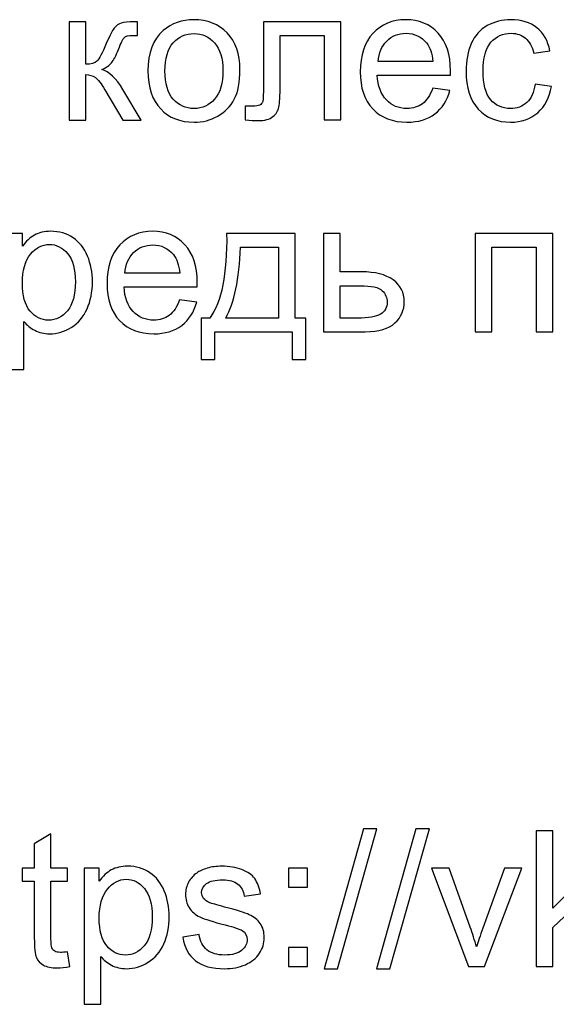
# Model space of a CAD drawing. Units: millimetres. Extents: x -650 to 228, y -581 to -3.
# Drawn here: x -285 to -247, y -164 to -96 of the extents above; entities that cross this region are included whole.
import ezdxf

# ---------------------------------------------------------------- set-up
doc = ezdxf.new("R2010")
doc.units = ezdxf.units.MM
doc.header["$MEASUREMENT"] = 0
doc.layers.add('layer 1', color=7, linetype='Continuous')

msp = doc.modelspace()

# ---------------------------------------------------------------- linework, layer by layer
at = {"layer": 'layer 1', "color": 250}
for points, knots in [([(-281.093, -96.2353), (-281.093, -96.2353), (-279.9443, -96.2353), (-279.9443, -96.2353), (-279.9443, -96.2353), (-279.9443, -96.2353), (-279.9443, -99.1591), (-279.9443, -99.1591), (-279.9443, -99.1591), (-279.5788, -99.1591), (-279.3221, -99.0895), (-279.1742, -98.9481), (-279.1742, -98.9481), (-279.0285, -98.8089), (-278.8131, -98.4021), (-278.5259, -97.7255), (-278.5259, -97.7255), (-278.2997, -97.1903), (-278.1169, -96.8379), (-277.9777, -96.6682), (-277.9777, -96.6682), (-277.8363, -96.4985), (-277.6753, -96.3832), (-277.4926, -96.3245), (-277.4926, -96.3245), (-277.3077, -96.2658), (-277.014, -96.2353), (-276.6115, -96.2353), (-276.6115, -96.2353), (-276.6115, -96.2353), (-276.3809, -96.2353), (-276.3809, -96.2353), (-276.3809, -96.2353), (-276.3809, -96.2353), (-276.3809, -97.1816), (-276.3809, -97.1816), (-276.3809, -97.1816), (-276.3809, -97.1816), (-276.7007, -97.1751), (-276.7007, -97.1751), (-276.7007, -97.1751), (-277.0031, -97.1751), (-277.1967, -97.2208), (-277.2816, -97.31), (-277.2816, -97.31), (-277.3707, -97.4035), (-277.5078, -97.682), (-277.6905, -98.1454), (-277.6905, -98.1454), (-277.8646, -98.5892), (-278.0234, -98.8959), (-278.1691, -99.0656), (-278.1691, -99.0656), (-278.3127, -99.2353), (-278.5368, -99.3897), (-278.8392, -99.5311), (-278.8392, -99.5311), (-278.3454, -99.6638), (-277.858, -100.1229), (-277.3794, -100.9104), (-277.3794, -100.9104), (-277.3794, -100.9104), (-276.1199, -103.0097), (-276.1199, -103.0097), (-276.1199, -103.0097), (-276.1199, -103.0097), (-277.3816, -103.0097), (-277.3816, -103.0097), (-277.3816, -103.0097), (-277.3816, -103.0097), (-278.6238, -100.9169), (-278.6238, -100.9169), (-278.6238, -100.9169), (-278.874, -100.4927), (-279.0915, -100.2142), (-279.2765, -100.0793), (-279.2765, -100.0793), (-279.4635, -99.9445), (-279.6854, -99.877), (-279.9443, -99.877), (-279.9443, -99.877), (-279.9443, -99.877), (-279.9443, -103.0097), (-279.9443, -103.0097), (-279.9443, -103.0097), (-279.9443, -103.0097), (-281.093, -103.0097), (-281.093, -103.0097), (-281.093, -103.0097), (-281.093, -103.0097), (-281.093, -96.2353), (-281.093, -96.2353)], [0, 0, 0, 0, 0.0416667, 0.0416667, 0.0416667, 0.0416667, 0.0833333, 0.0833333, 0.0833333, 0.0833333, 0.125, 0.125, 0.125, 0.125, 0.1666667, 0.1666667, 0.1666667, 0.1666667, 0.2083333, 0.2083333, 0.2083333, 0.2083333, 0.25, 0.25, 0.25, 0.25, 0.2916667, 0.2916667, 0.2916667, 0.2916667, 0.3333333, 0.3333333, 0.3333333, 0.3333333, 0.375, 0.375, 0.375, 0.375, 0.4166667, 0.4166667, 0.4166667, 0.4166667, 0.4583333, 0.4583333, 0.4583333, 0.4583333, 0.5, 0.5, 0.5, 0.5, 0.5416667, 0.5416667, 0.5416667, 0.5416667, 0.5833333, 0.5833333, 0.5833333, 0.5833333, 0.625, 0.625, 0.625, 0.625, 0.6666667, 0.6666667, 0.6666667, 0.6666667, 0.7083333, 0.7083333, 0.7083333, 0.7083333, 0.75, 0.75, 0.75, 0.75, 0.7916667, 0.7916667, 0.7916667, 0.7916667, 0.8333333, 0.8333333, 0.8333333, 0.8333333, 0.875, 0.875, 0.875, 0.875, 0.9166667, 0.9166667, 0.9166667, 0.9166667, 1, 1, 1, 1]), ([(-275.6543, -99.6225), (-275.6543, -98.3716), (-275.3062, -97.4449), (-274.6079, -96.8423), (-274.6079, -96.8423), (-274.027, -96.3419), (-273.3156, -96.0917), (-272.4781, -96.0917), (-272.4781, -96.0917), (-271.5492, -96.0917), (-270.7877, -96.3963), (-270.196, -97.0054), (-270.196, -97.0054), (-269.6065, -97.6124), (-269.3106, -98.4543), (-269.3106, -99.5268), (-269.3106, -99.5268), (-269.3106, -100.397), (-269.4411, -101.0801), (-269.7022, -101.5782), (-269.7022, -101.5782), (-269.9632, -102.0764), (-270.3439, -102.4637), (-270.8443, -102.7399), (-270.8443, -102.7399), (-271.3425, -103.0162), (-271.8885, -103.1533), (-272.4781, -103.1533), (-272.4781, -103.1533), (-273.4266, -103.1533), (-274.1923, -102.8509), (-274.7775, -102.2439), (-274.7775, -102.2439), (-275.3627, -101.637), (-275.6543, -100.7624), (-275.6543, -99.6225)], [0, 0, 0, 0, 0.1, 0.1, 0.1, 0.1, 0.2, 0.2, 0.2, 0.2, 0.3, 0.3, 0.3, 0.3, 0.4, 0.4, 0.4, 0.4, 0.5, 0.5, 0.5, 0.5, 0.6, 0.6, 0.6, 0.6, 0.7, 0.7, 0.7, 0.7, 0.8, 0.8, 0.8, 0.8, 1, 1, 1, 1]), ([(-267.6899, -96.2353), (-267.6899, -96.2353), (-262.3513, -96.2353), (-262.3513, -96.2353), (-262.3513, -96.2353), (-262.3513, -96.2353), (-262.3513, -103.0032), (-262.3513, -103.0032), (-262.3513, -103.0032), (-262.3513, -103.0032), (-263.5, -103.0032), (-263.5, -103.0032), (-263.5, -103.0032), (-263.5, -103.0032), (-263.5, -97.1882), (-263.5, -97.1882), (-263.5, -97.1882), (-263.5, -97.1882), (-266.5413, -97.1882), (-266.5413, -97.1882), (-266.5413, -97.1882), (-266.5413, -97.1882), (-266.5413, -100.5579), (-266.5413, -100.5579), (-266.5413, -100.5579), (-266.5413, -101.3433), (-266.5674, -101.8611), (-266.6174, -102.1134), (-266.6174, -102.1134), (-266.6697, -102.3636), (-266.8089, -102.5811), (-267.0373, -102.7682), (-267.0373, -102.7682), (-267.2679, -102.9553), (-267.5986, -103.0489), (-268.0315, -103.0489), (-268.0315, -103.0489), (-268.2991, -103.0489), (-268.608, -103.0315), (-268.9561, -102.9988), (-268.9561, -102.9988), (-268.9561, -102.9988), (-268.9561, -102.0438), (-268.9561, -102.0438), (-268.9561, -102.0438), (-268.9561, -102.0438), (-268.4535, -102.0438), (-268.4535, -102.0438), (-268.4535, -102.0438), (-268.2164, -102.0438), (-268.0467, -102.0199), (-267.9445, -101.9698), (-267.9445, -101.9698), (-267.8422, -101.922), (-267.7748, -101.8436), (-267.74, -101.7371), (-267.74, -101.7371), (-267.7073, -101.6305), (-267.6899, -101.2846), (-267.6899, -100.6994), (-267.6899, -100.6994), (-267.6899, -100.6994), (-267.6899, -96.2353), (-267.6899, -96.2353)], [0, 0, 0, 0, 0.0588235, 0.0588235, 0.0588235, 0.0588235, 0.1176471, 0.1176471, 0.1176471, 0.1176471, 0.1764706, 0.1764706, 0.1764706, 0.1764706, 0.2352941, 0.2352941, 0.2352941, 0.2352941, 0.2941176, 0.2941176, 0.2941176, 0.2941176, 0.3529412, 0.3529412, 0.3529412, 0.3529412, 0.4117647, 0.4117647, 0.4117647, 0.4117647, 0.4705882, 0.4705882, 0.4705882, 0.4705882, 0.5294118, 0.5294118, 0.5294118, 0.5294118, 0.5882353, 0.5882353, 0.5882353, 0.5882353, 0.6470588, 0.6470588, 0.6470588, 0.6470588, 0.7058824, 0.7058824, 0.7058824, 0.7058824, 0.7647059, 0.7647059, 0.7647059, 0.7647059, 0.8235294, 0.8235294, 0.8235294, 0.8235294, 0.8823529, 0.8823529, 0.8823529, 0.8823529, 1, 1, 1, 1]), ([(-256.0142, -100.8168), (-256.0142, -100.8168), (-254.8264, -100.9735), (-254.8264, -100.9735), (-254.8264, -100.9735), (-255.0113, -101.6631), (-255.3572, -102.2004), (-255.8619, -102.5811), (-255.8619, -102.5811), (-256.3666, -102.9618), (-257.0106, -103.1533), (-257.7959, -103.1533), (-257.7959, -103.1533), (-258.7836, -103.1533), (-259.5668, -102.8487), (-260.1454, -102.2396), (-260.1454, -102.2396), (-260.7241, -101.6326), (-261.0134, -100.7777), (-261.0134, -99.6791), (-261.0134, -99.6791), (-261.0134, -98.5435), (-260.7219, -97.6602), (-260.1367, -97.0337), (-260.1367, -97.0337), (-259.5515, -96.405), (-258.7923, -96.0917), (-257.859, -96.0917), (-257.859, -96.0917), (-256.9562, -96.0917), (-256.2187, -96.3985), (-255.6466, -97.0141), (-255.6466, -97.0141), (-255.0744, -97.6298), (-254.7873, -98.4956), (-254.7873, -99.6116), (-254.7873, -99.6116), (-254.7873, -99.6791), (-254.7894, -99.7813), (-254.7938, -99.9162), (-254.7938, -99.9162), (-254.7938, -99.9162), (-259.8387, -99.9162), (-259.8387, -99.9162), (-259.8387, -99.9162), (-259.7952, -100.658), (-259.5863, -101.228), (-259.2078, -101.6218), (-259.2078, -101.6218), (-258.8315, -102.0155), (-258.3594, -102.2135), (-257.7959, -102.2135), (-257.7959, -102.2135), (-257.3761, -102.2135), (-257.0171, -102.1025), (-256.7213, -101.8806), (-256.7213, -101.8806), (-256.4232, -101.6587), (-256.1883, -101.3041), (-256.0142, -100.8168)], [0, 0, 0, 0, 0.0625, 0.0625, 0.0625, 0.0625, 0.125, 0.125, 0.125, 0.125, 0.1875, 0.1875, 0.1875, 0.1875, 0.25, 0.25, 0.25, 0.25, 0.3125, 0.3125, 0.3125, 0.3125, 0.375, 0.375, 0.375, 0.375, 0.4375, 0.4375, 0.4375, 0.4375, 0.5, 0.5, 0.5, 0.5, 0.5625, 0.5625, 0.5625, 0.5625, 0.625, 0.625, 0.625, 0.625, 0.6875, 0.6875, 0.6875, 0.6875, 0.75, 0.75, 0.75, 0.75, 0.8125, 0.8125, 0.8125, 0.8125, 0.875, 0.875, 0.875, 0.875, 1, 1, 1, 1]), ([(-248.9505, -100.5297), (-248.9505, -100.5297), (-247.828, -100.6863), (-247.828, -100.6863), (-247.828, -100.6863), (-247.952, -101.4586), (-248.2652, -102.0612), (-248.7721, -102.4985), (-248.7721, -102.4985), (-249.279, -102.9357), (-249.9034, -103.1533), (-250.6409, -103.1533), (-250.6409, -103.1533), (-251.5654, -103.1533), (-252.3094, -102.8509), (-252.8707, -102.2461), (-252.8707, -102.2461), (-253.4342, -101.6413), (-253.7148, -100.7755), (-253.7148, -99.6486), (-253.7148, -99.6486), (-253.7148, -98.9176), (-253.593, -98.2802), (-253.3515, -97.732), (-253.3515, -97.732), (-253.11, -97.186), (-252.7424, -96.7748), (-252.2463, -96.5029), (-252.2463, -96.5029), (-251.7525, -96.2288), (-251.2152, -96.0917), (-250.6322, -96.0917), (-250.6322, -96.0917), (-249.899, -96.0917), (-249.2964, -96.2766), (-248.8309, -96.6486), (-248.8309, -96.6486), (-248.3631, -97.0206), (-248.0629, -97.5493), (-247.9324, -98.2324), (-247.9324, -98.2324), (-247.9324, -98.2324), (-249.0419, -98.4021), (-249.0419, -98.4021), (-249.0419, -98.4021), (-249.1485, -97.9474), (-249.3356, -97.6058), (-249.6075, -97.3752), (-249.6075, -97.3752), (-249.8773, -97.1468), (-250.2036, -97.0315), (-250.5865, -97.0315), (-250.5865, -97.0315), (-251.1651, -97.0315), (-251.635, -97.2382), (-251.9983, -97.6515), (-251.9983, -97.6515), (-252.3595, -98.067), (-252.54, -98.7197), (-252.54, -99.616), (-252.54, -99.616), (-252.54, -100.5253), (-252.366, -101.1845), (-252.0179, -101.5956), (-252.0179, -101.5956), (-251.6677, -102.0068), (-251.213, -102.2135), (-250.6539, -102.2135), (-250.6539, -102.2135), (-250.2014, -102.2135), (-249.8251, -102.0764), (-249.5248, -101.8001), (-249.5248, -101.8001), (-249.2224, -101.526), (-249.031, -101.1018), (-248.9505, -100.5297)], [0, 0, 0, 0, 0.05, 0.05, 0.05, 0.05, 0.1, 0.1, 0.1, 0.1, 0.15, 0.15, 0.15, 0.15, 0.2, 0.2, 0.2, 0.2, 0.25, 0.25, 0.25, 0.25, 0.3, 0.3, 0.3, 0.3, 0.35, 0.35, 0.35, 0.35, 0.4, 0.4, 0.4, 0.4, 0.45, 0.45, 0.45, 0.45, 0.5, 0.5, 0.5, 0.5, 0.55, 0.55, 0.55, 0.55, 0.6, 0.6, 0.6, 0.6, 0.65, 0.65, 0.65, 0.65, 0.7, 0.7, 0.7, 0.7, 0.75, 0.75, 0.75, 0.75, 0.8, 0.8, 0.8, 0.8, 0.85, 0.85, 0.85, 0.85, 0.9, 0.9, 0.9, 0.9, 1, 1, 1, 1]), ([(-274.4795, -99.6247), (-274.4795, -100.4905), (-274.2902, -101.1388), (-273.9117, -101.5674), (-273.9117, -101.5674), (-273.531, -101.9981), (-273.0546, -102.2135), (-272.4781, -102.2135), (-272.4781, -102.2135), (-271.9081, -102.2135), (-271.4339, -101.9981), (-271.0531, -101.5652), (-271.0531, -101.5652), (-270.6746, -101.1323), (-270.4853, -100.4731), (-270.4853, -99.5877), (-270.4853, -99.5877), (-270.4853, -98.7523), (-270.6768, -98.1193), (-271.0575, -97.6907), (-271.0575, -97.6907), (-271.4382, -97.2599), (-271.9125, -97.0446), (-272.4781, -97.0446), (-272.4781, -97.0446), (-273.0546, -97.0446), (-273.531, -97.2578), (-273.9117, -97.6863), (-273.9117, -97.6863), (-274.2902, -98.1149), (-274.4795, -98.761), (-274.4795, -99.6247)], [0, 0, 0, 0, 0.1111111, 0.1111111, 0.1111111, 0.1111111, 0.2222222, 0.2222222, 0.2222222, 0.2222222, 0.3333333, 0.3333333, 0.3333333, 0.3333333, 0.4444444, 0.4444444, 0.4444444, 0.4444444, 0.5555556, 0.5555556, 0.5555556, 0.5555556, 0.6666667, 0.6666667, 0.6666667, 0.6666667, 0.7777778, 0.7777778, 0.7777778, 0.7777778, 1, 1, 1, 1]), ([(-259.7734, -98.9764), (-259.7734, -98.9764), (-256.0012, -98.9764), (-256.0012, -98.9764), (-256.0012, -98.9764), (-256.0512, -98.4064), (-256.197, -97.98), (-256.4341, -97.695), (-256.4341, -97.695), (-256.7974, -97.2534), (-257.2716, -97.0315), (-257.8525, -97.0315), (-257.8525, -97.0315), (-258.379, -97.0315), (-258.8206, -97.2077), (-259.1795, -97.5602), (-259.1795, -97.5602), (-259.5363, -97.9126), (-259.7343, -98.3847), (-259.7734, -98.9764)], [0, 0, 0, 0, 0.1666667, 0.1666667, 0.1666667, 0.1666667, 0.3333333, 0.3333333, 0.3333333, 0.3333333, 0.5, 0.5, 0.5, 0.5, 0.6666667, 0.6666667, 0.6666667, 0.6666667, 1, 1, 1, 1]), ([(-285.359, -120.1893), (-285.359, -120.1893), (-285.359, -110.8174), (-285.359, -110.8174), (-285.359, -110.8174), (-285.359, -110.8174), (-284.3148, -110.8174), (-284.3148, -110.8174), (-284.3148, -110.8174), (-284.3148, -110.8174), (-284.3148, -111.7072), (-284.3148, -111.7072), (-284.3148, -111.7072), (-284.069, -111.3634), (-283.7905, -111.1046), (-283.4794, -110.9327), (-283.4794, -110.9327), (-283.1705, -110.7608), (-282.7941, -110.6738), (-282.3525, -110.6738), (-282.3525, -110.6738), (-281.7738, -110.6738), (-281.2648, -110.8217), (-280.8232, -111.1198), (-280.8232, -111.1198), (-280.3815, -111.4157), (-280.0487, -111.8355), (-279.8225, -112.375), (-279.8225, -112.375), (-279.5984, -112.9167), (-279.4853, -113.5084), (-279.4853, -114.1546), (-279.4853, -114.1546), (-279.4853, -114.8442), (-279.6093, -115.4664), (-279.8573, -116.0211), (-279.8573, -116.0211), (-280.1053, -116.5737), (-280.4664, -116.9979), (-280.9406, -117.2938), (-280.9406, -117.2938), (-281.4127, -117.5874), (-281.9109, -117.7354), (-282.433, -117.7354), (-282.433, -117.7354), (-282.8159, -117.7354), (-283.1596, -117.6549), (-283.462, -117.4939), (-283.462, -117.4939), (-283.7666, -117.3329), (-284.0146, -117.1306), (-284.2104, -116.8848), (-284.2104, -116.8848), (-284.2104, -116.8848), (-284.2104, -120.1893), (-284.2104, -120.1893), (-284.2104, -120.1893), (-284.2104, -120.1893), (-285.359, -120.1893), (-285.359, -120.1893)], [0, 0, 0, 0, 0.0625, 0.0625, 0.0625, 0.0625, 0.125, 0.125, 0.125, 0.125, 0.1875, 0.1875, 0.1875, 0.1875, 0.25, 0.25, 0.25, 0.25, 0.3125, 0.3125, 0.3125, 0.3125, 0.375, 0.375, 0.375, 0.375, 0.4375, 0.4375, 0.4375, 0.4375, 0.5, 0.5, 0.5, 0.5, 0.5625, 0.5625, 0.5625, 0.5625, 0.625, 0.625, 0.625, 0.625, 0.6875, 0.6875, 0.6875, 0.6875, 0.75, 0.75, 0.75, 0.75, 0.8125, 0.8125, 0.8125, 0.8125, 0.875, 0.875, 0.875, 0.875, 1, 1, 1, 1]), ([(-273.4788, -115.3989), (-273.4788, -115.3989), (-272.291, -115.5556), (-272.291, -115.5556), (-272.291, -115.5556), (-272.4759, -116.2452), (-272.8218, -116.7825), (-273.3265, -117.1632), (-273.3265, -117.1632), (-273.8312, -117.5439), (-274.4752, -117.7354), (-275.2605, -117.7354), (-275.2605, -117.7354), (-276.2482, -117.7354), (-277.0314, -117.4308), (-277.61, -116.8217), (-277.61, -116.8217), (-278.1887, -116.2147), (-278.478, -115.3598), (-278.478, -114.2612), (-278.478, -114.2612), (-278.478, -113.1256), (-278.1865, -112.2423), (-277.6013, -111.6158), (-277.6013, -111.6158), (-277.0161, -110.9871), (-276.2569, -110.6738), (-275.3236, -110.6738), (-275.3236, -110.6738), (-274.4208, -110.6738), (-273.6833, -110.9806), (-273.1112, -111.5962), (-273.1112, -111.5962), (-272.539, -112.2119), (-272.2519, -113.0777), (-272.2519, -114.1937), (-272.2519, -114.1937), (-272.2519, -114.2612), (-272.254, -114.3634), (-272.2584, -114.4983), (-272.2584, -114.4983), (-272.2584, -114.4983), (-277.3033, -114.4983), (-277.3033, -114.4983), (-277.3033, -114.4983), (-277.2598, -115.2401), (-277.0509, -115.8101), (-276.6724, -116.2039), (-276.6724, -116.2039), (-276.2961, -116.5976), (-275.824, -116.7956), (-275.2605, -116.7956), (-275.2605, -116.7956), (-274.8407, -116.7956), (-274.4817, -116.6846), (-274.1859, -116.4627), (-274.1859, -116.4627), (-273.8878, -116.2408), (-273.6529, -115.8862), (-273.4788, -115.3989)], [0, 0, 0, 0, 0.0625, 0.0625, 0.0625, 0.0625, 0.125, 0.125, 0.125, 0.125, 0.1875, 0.1875, 0.1875, 0.1875, 0.25, 0.25, 0.25, 0.25, 0.3125, 0.3125, 0.3125, 0.3125, 0.375, 0.375, 0.375, 0.375, 0.4375, 0.4375, 0.4375, 0.4375, 0.5, 0.5, 0.5, 0.5, 0.5625, 0.5625, 0.5625, 0.5625, 0.625, 0.625, 0.625, 0.625, 0.6875, 0.6875, 0.6875, 0.6875, 0.75, 0.75, 0.75, 0.75, 0.8125, 0.8125, 0.8125, 0.8125, 0.875, 0.875, 0.875, 0.875, 1, 1, 1, 1]), ([(-270.2266, -110.8174), (-270.2266, -110.8174), (-265.5015, -110.8174), (-265.5015, -110.8174), (-265.5015, -110.8174), (-265.5015, -110.8174), (-265.5015, -116.652), (-265.5015, -116.652), (-265.5015, -116.652), (-265.5015, -116.652), (-264.7705, -116.652), (-264.7705, -116.652), (-264.7705, -116.652), (-264.7705, -116.652), (-264.7705, -119.5106), (-264.7705, -119.5106), (-264.7705, -119.5106), (-264.7705, -119.5106), (-265.7103, -119.5106), (-265.7103, -119.5106), (-265.7103, -119.5106), (-265.7103, -119.5106), (-265.7103, -117.5918), (-265.7103, -117.5918), (-265.7103, -117.5918), (-265.7103, -117.5918), (-271.0489, -117.5918), (-271.0489, -117.5918), (-271.0489, -117.5918), (-271.0489, -117.5918), (-271.0489, -119.5106), (-271.0489, -119.5106), (-271.0489, -119.5106), (-271.0489, -119.5106), (-271.9887, -119.5106), (-271.9887, -119.5106), (-271.9887, -119.5106), (-271.9887, -119.5106), (-271.9887, -116.652), (-271.9887, -116.652), (-271.9887, -116.652), (-271.9887, -116.652), (-271.3883, -116.652), (-271.3883, -116.652), (-271.3883, -116.652), (-270.579, -115.5534), (-270.1918, -113.6085), (-270.2266, -110.8174)], [0, 0, 0, 0, 0.0769231, 0.0769231, 0.0769231, 0.0769231, 0.1538462, 0.1538462, 0.1538462, 0.1538462, 0.2307692, 0.2307692, 0.2307692, 0.2307692, 0.3076923, 0.3076923, 0.3076923, 0.3076923, 0.3846154, 0.3846154, 0.3846154, 0.3846154, 0.4615385, 0.4615385, 0.4615385, 0.4615385, 0.5384615, 0.5384615, 0.5384615, 0.5384615, 0.6153846, 0.6153846, 0.6153846, 0.6153846, 0.6923077, 0.6923077, 0.6923077, 0.6923077, 0.7692308, 0.7692308, 0.7692308, 0.7692308, 0.8461538, 0.8461538, 0.8461538, 0.8461538, 1, 1, 1, 1]), ([(-263.537, -110.8174), (-263.537, -110.8174), (-262.3884, -110.8174), (-262.3884, -110.8174), (-262.3884, -110.8174), (-262.3884, -110.8174), (-262.3884, -113.4671), (-262.3884, -113.4671), (-262.3884, -113.4671), (-262.3884, -113.4671), (-260.9352, -113.4671), (-260.9352, -113.4671), (-260.9352, -113.4671), (-259.9867, -113.4671), (-259.2579, -113.6499), (-258.7445, -114.0175), (-258.7445, -114.0175), (-258.2332, -114.3852), (-257.9765, -114.892), (-257.9765, -115.5382), (-257.9765, -115.5382), (-257.9765, -116.1038), (-258.1897, -116.5867), (-258.6183, -116.9892), (-258.6183, -116.9892), (-259.0447, -117.3917), (-259.7278, -117.5918), (-260.6676, -117.5918), (-260.6676, -117.5918), (-260.6676, -117.5918), (-263.537, -117.5918), (-263.537, -117.5918), (-263.537, -117.5918), (-263.537, -117.5918), (-263.537, -110.8174), (-263.537, -110.8174)], [0, 0, 0, 0, 0.1, 0.1, 0.1, 0.1, 0.2, 0.2, 0.2, 0.2, 0.3, 0.3, 0.3, 0.3, 0.4, 0.4, 0.4, 0.4, 0.5, 0.5, 0.5, 0.5, 0.6, 0.6, 0.6, 0.6, 0.7, 0.7, 0.7, 0.7, 0.8, 0.8, 0.8, 0.8, 1, 1, 1, 1]), ([(-253.0839, -110.8174), (-253.0839, -110.8174), (-247.7323, -110.8174), (-247.7323, -110.8174), (-247.7323, -110.8174), (-247.7323, -110.8174), (-247.7323, -117.5918), (-247.7323, -117.5918), (-247.7323, -117.5918), (-247.7323, -117.5918), (-248.8809, -117.5918), (-248.8809, -117.5918), (-248.8809, -117.5918), (-248.8809, -117.5918), (-248.8809, -111.7703), (-248.8809, -111.7703), (-248.8809, -111.7703), (-248.8809, -111.7703), (-251.9353, -111.7703), (-251.9353, -111.7703), (-251.9353, -111.7703), (-251.9353, -111.7703), (-251.9353, -117.5918), (-251.9353, -117.5918), (-251.9353, -117.5918), (-251.9353, -117.5918), (-253.0839, -117.5918), (-253.0839, -117.5918), (-253.0839, -117.5918), (-253.0839, -117.5918), (-253.0839, -110.8174), (-253.0839, -110.8174)], [0, 0, 0, 0, 0.1111111, 0.1111111, 0.1111111, 0.1111111, 0.2222222, 0.2222222, 0.2222222, 0.2222222, 0.3333333, 0.3333333, 0.3333333, 0.3333333, 0.4444444, 0.4444444, 0.4444444, 0.4444444, 0.5555556, 0.5555556, 0.5555556, 0.5555556, 0.6666667, 0.6666667, 0.6666667, 0.6666667, 0.7777778, 0.7777778, 0.7777778, 0.7777778, 1, 1, 1, 1]), ([(-284.3148, -114.2459), (-284.3148, -115.1139), (-284.1386, -115.7557), (-283.7883, -116.1712), (-283.7883, -116.1712), (-283.4359, -116.5867), (-283.0095, -116.7956), (-282.5092, -116.7956), (-282.5092, -116.7956), (-282.0001, -116.7956), (-281.565, -116.5802), (-281.2039, -116.1495), (-281.2039, -116.1495), (-280.8406, -115.7187), (-280.66, -115.053), (-280.66, -114.1502), (-280.66, -114.1502), (-280.66, -113.2887), (-280.8362, -112.6448), (-281.1908, -112.2162), (-281.1908, -112.2162), (-281.5454, -111.7877), (-281.9675, -111.5745), (-282.4591, -111.5745), (-282.4591, -111.5745), (-282.9464, -111.5745), (-283.3772, -111.8029), (-283.7513, -112.2576), (-283.7513, -112.2576), (-284.1277, -112.7144), (-284.3148, -113.3757), (-284.3148, -114.2459)], [0, 0, 0, 0, 0.1111111, 0.1111111, 0.1111111, 0.1111111, 0.2222222, 0.2222222, 0.2222222, 0.2222222, 0.3333333, 0.3333333, 0.3333333, 0.3333333, 0.4444444, 0.4444444, 0.4444444, 0.4444444, 0.5555556, 0.5555556, 0.5555556, 0.5555556, 0.6666667, 0.6666667, 0.6666667, 0.6666667, 0.7777778, 0.7777778, 0.7777778, 0.7777778, 1, 1, 1, 1]), ([(-277.238, -113.5585), (-277.238, -113.5585), (-273.4658, -113.5585), (-273.4658, -113.5585), (-273.4658, -113.5585), (-273.5158, -112.9885), (-273.6616, -112.5621), (-273.8987, -112.2771), (-273.8987, -112.2771), (-274.262, -111.8355), (-274.7362, -111.6136), (-275.3171, -111.6136), (-275.3171, -111.6136), (-275.8436, -111.6136), (-276.2852, -111.7898), (-276.6441, -112.1423), (-276.6441, -112.1423), (-277.0009, -112.4947), (-277.1989, -112.9668), (-277.238, -113.5585)], [0, 0, 0, 0, 0.1666667, 0.1666667, 0.1666667, 0.1666667, 0.3333333, 0.3333333, 0.3333333, 0.3333333, 0.5, 0.5, 0.5, 0.5, 0.6666667, 0.6666667, 0.6666667, 0.6666667, 1, 1, 1, 1]), ([(-269.2737, -111.7703), (-269.3586, -113.9696), (-269.6979, -115.5969), (-270.2918, -116.652), (-270.2918, -116.652), (-270.2918, -116.652), (-266.6501, -116.652), (-266.6501, -116.652), (-266.6501, -116.652), (-266.6501, -116.652), (-266.6501, -111.7703), (-266.6501, -111.7703), (-266.6501, -111.7703), (-266.6501, -111.7703), (-269.2737, -111.7703), (-269.2737, -111.7703)], [0, 0, 0, 0, 0.2, 0.2, 0.2, 0.2, 0.4, 0.4, 0.4, 0.4, 0.6, 0.6, 0.6, 0.6, 1, 1, 1, 1]), ([(-262.3884, -116.652), (-262.3884, -116.652), (-261.1788, -116.652), (-261.1788, -116.652), (-261.1788, -116.652), (-260.45, -116.652), (-259.9301, -116.5628), (-259.619, -116.3844), (-259.619, -116.3844), (-259.3079, -116.206), (-259.1513, -115.9276), (-259.1513, -115.549), (-259.1513, -115.549), (-259.1513, -115.2553), (-259.2666, -114.9943), (-259.4972, -114.7637), (-259.4972, -114.7637), (-259.7278, -114.5353), (-260.2368, -114.42), (-261.0265, -114.42), (-261.0265, -114.42), (-261.0265, -114.42), (-262.3884, -114.42), (-262.3884, -114.42), (-262.3884, -114.42), (-262.3884, -114.42), (-262.3884, -116.652), (-262.3884, -116.652)], [0, 0, 0, 0, 0.125, 0.125, 0.125, 0.125, 0.25, 0.25, 0.25, 0.25, 0.375, 0.375, 0.375, 0.375, 0.5, 0.5, 0.5, 0.5, 0.625, 0.625, 0.625, 0.625, 0.75, 0.75, 0.75, 0.75, 1, 1, 1, 1]), ([(-263.511, -161.4947), (-263.511, -161.4947), (-260.796, -151.8357), (-260.796, -151.8357), (-260.796, -151.8357), (-260.796, -151.8357), (-259.8714, -151.8357), (-259.8714, -151.8357), (-259.8714, -151.8357), (-259.8714, -151.8357), (-262.5864, -161.4947), (-262.5864, -161.4947), (-262.5864, -161.4947), (-262.5864, -161.4947), (-263.511, -161.4947), (-263.511, -161.4947)], [0, 0, 0, 0, 0.2, 0.2, 0.2, 0.2, 0.4, 0.4, 0.4, 0.4, 0.6, 0.6, 0.6, 0.6, 1, 1, 1, 1]), ([(-259.8845, -161.4947), (-259.8845, -161.4947), (-257.1695, -151.8357), (-257.1695, -151.8357), (-257.1695, -151.8357), (-257.1695, -151.8357), (-256.2449, -151.8357), (-256.2449, -151.8357), (-256.2449, -151.8357), (-256.2449, -151.8357), (-258.9599, -161.4947), (-258.9599, -161.4947), (-258.9599, -161.4947), (-258.9599, -161.4947), (-259.8845, -161.4947), (-259.8845, -161.4947)], [0, 0, 0, 0, 0.2, 0.2, 0.2, 0.2, 0.4, 0.4, 0.4, 0.4, 0.6, 0.6, 0.6, 0.6, 1, 1, 1, 1]), ([(-281.1953, -160.3135), (-281.1953, -160.3135), (-281.0387, -161.3272), (-281.0387, -161.3272), (-281.0387, -161.3272), (-281.3607, -161.3947), (-281.65, -161.4295), (-281.9024, -161.4295), (-281.9024, -161.4295), (-282.3179, -161.4295), (-282.6398, -161.3642), (-282.8704, -161.2315), (-282.8704, -161.2315), (-283.0989, -161.0988), (-283.2598, -160.9269), (-283.3534, -160.7116), (-283.3534, -160.7116), (-283.4469, -160.4962), (-283.4926, -160.0437), (-283.4926, -159.3541), (-283.4926, -159.3541), (-283.4926, -159.3541), (-283.4926, -155.4513), (-283.4926, -155.4513), (-283.4926, -155.4513), (-283.4926, -155.4513), (-284.3411, -155.4513), (-284.3411, -155.4513), (-284.3411, -155.4513), (-284.3411, -155.4513), (-284.3411, -154.5637), (-284.3411, -154.5637), (-284.3411, -154.5637), (-284.3411, -154.5637), (-283.4926, -154.5637), (-283.4926, -154.5637), (-283.4926, -154.5637), (-283.4926, -154.5637), (-283.4926, -152.8886), (-283.4926, -152.8886), (-283.4926, -152.8886), (-283.4926, -152.8886), (-282.344, -152.199), (-282.344, -152.199), (-282.344, -152.199), (-282.344, -152.199), (-282.344, -154.5637), (-282.344, -154.5637), (-282.344, -154.5637), (-282.344, -154.5637), (-281.1953, -154.5637), (-281.1953, -154.5637), (-281.1953, -154.5637), (-281.1953, -154.5637), (-281.1953, -155.4513), (-281.1953, -155.4513), (-281.1953, -155.4513), (-281.1953, -155.4513), (-282.344, -155.4513), (-282.344, -155.4513), (-282.344, -155.4513), (-282.344, -155.4513), (-282.344, -159.4193), (-282.344, -159.4193), (-282.344, -159.4193), (-282.344, -159.7478), (-282.3244, -159.9589), (-282.2831, -160.0524), (-282.2831, -160.0524), (-282.2439, -160.1459), (-282.1786, -160.2199), (-282.0873, -160.2765), (-282.0873, -160.2765), (-281.9959, -160.3309), (-281.8654, -160.3591), (-281.6957, -160.3591), (-281.6957, -160.3591), (-281.5695, -160.3591), (-281.402, -160.3439), (-281.1953, -160.3135)], [0, 0, 0, 0, 0.047619, 0.047619, 0.047619, 0.047619, 0.0952381, 0.0952381, 0.0952381, 0.0952381, 0.1428571, 0.1428571, 0.1428571, 0.1428571, 0.1904762, 0.1904762, 0.1904762, 0.1904762, 0.2380952, 0.2380952, 0.2380952, 0.2380952, 0.2857143, 0.2857143, 0.2857143, 0.2857143, 0.3333333, 0.3333333, 0.3333333, 0.3333333, 0.3809524, 0.3809524, 0.3809524, 0.3809524, 0.4285714, 0.4285714, 0.4285714, 0.4285714, 0.4761905, 0.4761905, 0.4761905, 0.4761905, 0.5238095, 0.5238095, 0.5238095, 0.5238095, 0.5714286, 0.5714286, 0.5714286, 0.5714286, 0.6190476, 0.6190476, 0.6190476, 0.6190476, 0.6666667, 0.6666667, 0.6666667, 0.6666667, 0.7142857, 0.7142857, 0.7142857, 0.7142857, 0.7619048, 0.7619048, 0.7619048, 0.7619048, 0.8095238, 0.8095238, 0.8095238, 0.8095238, 0.8571429, 0.8571429, 0.8571429, 0.8571429, 0.9047619, 0.9047619, 0.9047619, 0.9047619, 1, 1, 1, 1]), ([(-248.8658, -161.3381), (-248.8658, -161.3381), (-248.8658, -151.9923), (-248.8658, -151.9923), (-248.8658, -151.9923), (-248.8658, -151.9923), (-247.7171, -151.9923), (-247.7171, -151.9923), (-247.7171, -151.9923), (-247.7171, -151.9923), (-247.7171, -157.3157), (-247.7171, -157.3157), (-247.7171, -157.3157), (-247.7171, -157.3157), (-245.0021, -154.5637), (-245.0021, -154.5637), (-245.0021, -154.5637), (-245.0021, -154.5637), (-243.5185, -154.5637), (-243.5185, -154.5637), (-243.5185, -154.5637), (-243.5185, -154.5637), (-246.1029, -157.0807), (-246.1029, -157.0807), (-246.1029, -157.0807), (-246.1029, -157.0807), (-243.2574, -161.3381), (-243.2574, -161.3381), (-243.2574, -161.3381), (-243.2574, -161.3381), (-244.6715, -161.3381), (-244.6715, -161.3381), (-244.6715, -161.3381), (-244.6715, -161.3381), (-246.9209, -157.8769), (-246.9209, -157.8769), (-246.9209, -157.8769), (-246.9209, -157.8769), (-247.7171, -158.6514), (-247.7171, -158.6514), (-247.7171, -158.6514), (-247.7171, -158.6514), (-247.7171, -161.3381), (-247.7171, -161.3381), (-247.7171, -161.3381), (-247.7171, -161.3381), (-248.8658, -161.3381), (-248.8658, -161.3381)], [0, 0, 0, 0, 0.0769231, 0.0769231, 0.0769231, 0.0769231, 0.1538462, 0.1538462, 0.1538462, 0.1538462, 0.2307692, 0.2307692, 0.2307692, 0.2307692, 0.3076923, 0.3076923, 0.3076923, 0.3076923, 0.3846154, 0.3846154, 0.3846154, 0.3846154, 0.4615385, 0.4615385, 0.4615385, 0.4615385, 0.5384615, 0.5384615, 0.5384615, 0.5384615, 0.6153846, 0.6153846, 0.6153846, 0.6153846, 0.6923077, 0.6923077, 0.6923077, 0.6923077, 0.7692308, 0.7692308, 0.7692308, 0.7692308, 0.8461538, 0.8461538, 0.8461538, 0.8461538, 1, 1, 1, 1]), ([(-280.0619, -163.9356), (-280.0619, -163.9356), (-280.0619, -154.5637), (-280.0619, -154.5637), (-280.0619, -154.5637), (-280.0619, -154.5637), (-279.0177, -154.5637), (-279.0177, -154.5637), (-279.0177, -154.5637), (-279.0177, -154.5637), (-279.0177, -155.4535), (-279.0177, -155.4535), (-279.0177, -155.4535), (-278.7719, -155.1097), (-278.4934, -154.8509), (-278.1823, -154.679), (-278.1823, -154.679), (-277.8734, -154.5071), (-277.497, -154.4201), (-277.0554, -154.4201), (-277.0554, -154.4201), (-276.4767, -154.4201), (-275.9677, -154.568), (-275.5261, -154.8661), (-275.5261, -154.8661), (-275.0844, -155.162), (-274.7516, -155.5818), (-274.5254, -156.1213), (-274.5254, -156.1213), (-274.3013, -156.663), (-274.1882, -157.2547), (-274.1882, -157.9009), (-274.1882, -157.9009), (-274.1882, -158.5905), (-274.3122, -159.2127), (-274.5602, -159.7674), (-274.5602, -159.7674), (-274.8082, -160.32), (-275.1693, -160.7442), (-275.6435, -161.0401), (-275.6435, -161.0401), (-276.1156, -161.3337), (-276.6138, -161.4817), (-277.1359, -161.4817), (-277.1359, -161.4817), (-277.5188, -161.4817), (-277.8625, -161.4012), (-278.1649, -161.2402), (-278.1649, -161.2402), (-278.4695, -161.0792), (-278.7175, -160.8769), (-278.9133, -160.6311), (-278.9133, -160.6311), (-278.9133, -160.6311), (-278.9133, -163.9356), (-278.9133, -163.9356), (-278.9133, -163.9356), (-278.9133, -163.9356), (-280.0619, -163.9356), (-280.0619, -163.9356)], [0, 0, 0, 0, 0.0625, 0.0625, 0.0625, 0.0625, 0.125, 0.125, 0.125, 0.125, 0.1875, 0.1875, 0.1875, 0.1875, 0.25, 0.25, 0.25, 0.25, 0.3125, 0.3125, 0.3125, 0.3125, 0.375, 0.375, 0.375, 0.375, 0.4375, 0.4375, 0.4375, 0.4375, 0.5, 0.5, 0.5, 0.5, 0.5625, 0.5625, 0.5625, 0.5625, 0.625, 0.625, 0.625, 0.625, 0.6875, 0.6875, 0.6875, 0.6875, 0.75, 0.75, 0.75, 0.75, 0.8125, 0.8125, 0.8125, 0.8125, 0.875, 0.875, 0.875, 0.875, 1, 1, 1, 1]), ([(-273.2593, -159.3149), (-273.2593, -159.3149), (-272.1237, -159.1322), (-272.1237, -159.1322), (-272.1237, -159.1322), (-272.0606, -159.5868), (-271.8822, -159.9349), (-271.5907, -160.1786), (-271.5907, -160.1786), (-271.2992, -160.4201), (-270.8902, -160.5419), (-270.3681, -160.5419), (-270.3681, -160.5419), (-269.8394, -160.5419), (-269.4478, -160.4353), (-269.1911, -160.2199), (-269.1911, -160.2199), (-268.9366, -160.0067), (-268.8083, -159.7544), (-268.8083, -159.465), (-268.8083, -159.465), (-268.8083, -159.2061), (-268.9236, -159.0016), (-269.152, -158.8537), (-269.152, -158.8537), (-269.313, -158.7515), (-269.7046, -158.6231), (-270.3267, -158.4643), (-270.3267, -158.4643), (-271.1665, -158.2533), (-271.7473, -158.0705), (-272.0736, -157.9161), (-272.0736, -157.9161), (-272.3978, -157.7595), (-272.6436, -157.5463), (-272.8111, -157.2722), (-272.8111, -157.2722), (-272.9786, -157.0002), (-273.0635, -156.6978), (-273.0635, -156.3672), (-273.0635, -156.3672), (-273.0635, -156.0648), (-272.9939, -155.7863), (-272.8568, -155.5296), (-272.8568, -155.5296), (-272.7176, -155.2729), (-272.5305, -155.0597), (-272.2934, -154.89), (-272.2934, -154.89), (-272.115, -154.7595), (-271.8713, -154.6485), (-271.5646, -154.5572), (-271.5646, -154.5572), (-271.2557, -154.4658), (-270.9272, -154.4201), (-270.5747, -154.4201), (-270.5747, -154.4201), (-270.0439, -154.4201), (-269.5784, -154.4963), (-269.1781, -154.6507), (-269.1781, -154.6507), (-268.7756, -154.803), (-268.4798, -155.0118), (-268.2883, -155.2729), (-268.2883, -155.2729), (-268.0991, -155.5361), (-267.9664, -155.8864), (-267.8946, -156.3258), (-267.8946, -156.3258), (-267.8946, -156.3258), (-269.0171, -156.4825), (-269.0171, -156.4825), (-269.0171, -156.4825), (-269.0671, -156.13), (-269.2151, -155.8537), (-269.4587, -155.6558), (-269.4587, -155.6558), (-269.7024, -155.4578), (-270.0461, -155.3599), (-270.4921, -155.3599), (-270.4921, -155.3599), (-271.0164, -155.3599), (-271.3927, -155.4469), (-271.6168, -155.621), (-271.6168, -155.621), (-271.8409, -155.795), (-271.954, -155.9995), (-271.954, -156.2323), (-271.954, -156.2323), (-271.954, -156.3802), (-271.9083, -156.5151), (-271.8148, -156.6347), (-271.8148, -156.6347), (-271.7212, -156.7566), (-271.5755, -156.8588), (-271.3753, -156.9393), (-271.3753, -156.9393), (-271.26, -156.9828), (-270.925, -157.0807), (-270.3637, -157.233), (-270.3637, -157.233), (-269.5544, -157.4484), (-268.9888, -157.6268), (-268.6669, -157.7638), (-268.6669, -157.7638), (-268.3449, -157.9009), (-268.0925, -158.1032), (-267.9098, -158.3642), (-267.9098, -158.3642), (-267.7249, -158.6275), (-267.6335, -158.9538), (-267.6335, -159.3454), (-267.6335, -159.3454), (-267.6335, -159.7261), (-267.7445, -160.085), (-267.9685, -160.4222), (-267.9685, -160.4222), (-268.1926, -160.7594), (-268.5146, -161.0205), (-268.9344, -161.2054), (-268.9344, -161.2054), (-269.3565, -161.3903), (-269.8329, -161.4817), (-270.3637, -161.4817), (-270.3637, -161.4817), (-271.2426, -161.4817), (-271.9148, -161.2989), (-272.376, -160.9356), (-272.376, -160.9356), (-272.8372, -160.5702), (-273.1309, -160.0306), (-273.2593, -159.3149)], [0, 0, 0, 0, 0.0294118, 0.0294118, 0.0294118, 0.0294118, 0.0588235, 0.0588235, 0.0588235, 0.0588235, 0.0882353, 0.0882353, 0.0882353, 0.0882353, 0.1176471, 0.1176471, 0.1176471, 0.1176471, 0.1470588, 0.1470588, 0.1470588, 0.1470588, 0.1764706, 0.1764706, 0.1764706, 0.1764706, 0.2058824, 0.2058824, 0.2058824, 0.2058824, 0.2352941, 0.2352941, 0.2352941, 0.2352941, 0.2647059, 0.2647059, 0.2647059, 0.2647059, 0.2941176, 0.2941176, 0.2941176, 0.2941176, 0.3235294, 0.3235294, 0.3235294, 0.3235294, 0.3529412, 0.3529412, 0.3529412, 0.3529412, 0.3823529, 0.3823529, 0.3823529, 0.3823529, 0.4117647, 0.4117647, 0.4117647, 0.4117647, 0.4411765, 0.4411765, 0.4411765, 0.4411765, 0.4705882, 0.4705882, 0.4705882, 0.4705882, 0.5, 0.5, 0.5, 0.5, 0.5294118, 0.5294118, 0.5294118, 0.5294118, 0.5588235, 0.5588235, 0.5588235, 0.5588235, 0.5882353, 0.5882353, 0.5882353, 0.5882353, 0.6176471, 0.6176471, 0.6176471, 0.6176471, 0.6470588, 0.6470588, 0.6470588, 0.6470588, 0.6764706, 0.6764706, 0.6764706, 0.6764706, 0.7058824, 0.7058824, 0.7058824, 0.7058824, 0.7352941, 0.7352941, 0.7352941, 0.7352941, 0.7647059, 0.7647059, 0.7647059, 0.7647059, 0.7941176, 0.7941176, 0.7941176, 0.7941176, 0.8235294, 0.8235294, 0.8235294, 0.8235294, 0.8529412, 0.8529412, 0.8529412, 0.8529412, 0.8823529, 0.8823529, 0.8823529, 0.8823529, 0.9117647, 0.9117647, 0.9117647, 0.9117647, 0.9411765, 0.9411765, 0.9411765, 0.9411765, 1, 1, 1, 1]), ([(-265.9627, -155.869), (-265.9627, -155.869), (-265.9627, -154.5637), (-265.9627, -154.5637), (-265.9627, -154.5637), (-265.9627, -154.5637), (-264.6575, -154.5637), (-264.6575, -154.5637), (-264.6575, -154.5637), (-264.6575, -154.5637), (-264.6575, -155.869), (-264.6575, -155.869), (-264.6575, -155.869), (-264.6575, -155.869), (-265.9627, -155.869), (-265.9627, -155.869)], [0, 0, 0, 0, 0.2, 0.2, 0.2, 0.2, 0.4, 0.4, 0.4, 0.4, 0.6, 0.6, 0.6, 0.6, 1, 1, 1, 1]), ([(-253.5452, -161.3381), (-253.5452, -161.3381), (-256.1014, -154.5637), (-256.1014, -154.5637), (-256.1014, -154.5637), (-256.1014, -154.5637), (-254.8722, -154.5637), (-254.8722, -154.5637), (-254.8722, -154.5637), (-254.8722, -154.5637), (-253.4234, -158.6209), (-253.4234, -158.6209), (-253.4234, -158.6209), (-253.2667, -159.0582), (-253.121, -159.5129), (-252.9883, -159.985), (-252.9883, -159.985), (-252.886, -159.6282), (-252.7446, -159.1996), (-252.5597, -158.6971), (-252.5597, -158.6971), (-252.5597, -158.6971), (-251.0543, -154.5637), (-251.0543, -154.5637), (-251.0543, -154.5637), (-251.0543, -154.5637), (-249.8752, -154.5637), (-249.8752, -154.5637), (-249.8752, -154.5637), (-249.8752, -154.5637), (-252.4401, -161.3381), (-252.4401, -161.3381), (-252.4401, -161.3381), (-252.4401, -161.3381), (-253.5452, -161.3381), (-253.5452, -161.3381)], [0, 0, 0, 0, 0.1, 0.1, 0.1, 0.1, 0.2, 0.2, 0.2, 0.2, 0.3, 0.3, 0.3, 0.3, 0.4, 0.4, 0.4, 0.4, 0.5, 0.5, 0.5, 0.5, 0.6, 0.6, 0.6, 0.6, 0.7, 0.7, 0.7, 0.7, 0.8, 0.8, 0.8, 0.8, 1, 1, 1, 1]), ([(-279.0177, -157.9922), (-279.0177, -158.8602), (-278.8415, -159.502), (-278.4912, -159.9175), (-278.4912, -159.9175), (-278.1388, -160.333), (-277.7124, -160.5419), (-277.2121, -160.5419), (-277.2121, -160.5419), (-276.703, -160.5419), (-276.2679, -160.3265), (-275.9068, -159.8958), (-275.9068, -159.8958), (-275.5435, -159.465), (-275.3629, -158.7993), (-275.3629, -157.8965), (-275.3629, -157.8965), (-275.3629, -157.035), (-275.5391, -156.3911), (-275.8937, -155.9625), (-275.8937, -155.9625), (-276.2483, -155.534), (-276.6704, -155.3208), (-277.162, -155.3208), (-277.162, -155.3208), (-277.6493, -155.3208), (-278.0801, -155.5492), (-278.4542, -156.0039), (-278.4542, -156.0039), (-278.8306, -156.4607), (-279.0177, -157.122), (-279.0177, -157.9922)], [0, 0, 0, 0, 0.1111111, 0.1111111, 0.1111111, 0.1111111, 0.2222222, 0.2222222, 0.2222222, 0.2222222, 0.3333333, 0.3333333, 0.3333333, 0.3333333, 0.4444444, 0.4444444, 0.4444444, 0.4444444, 0.5555556, 0.5555556, 0.5555556, 0.5555556, 0.6666667, 0.6666667, 0.6666667, 0.6666667, 0.7777778, 0.7777778, 0.7777778, 0.7777778, 1, 1, 1, 1]), ([(-265.9627, -161.3381), (-265.9627, -161.3381), (-265.9627, -160.0328), (-265.9627, -160.0328), (-265.9627, -160.0328), (-265.9627, -160.0328), (-264.6575, -160.0328), (-264.6575, -160.0328), (-264.6575, -160.0328), (-264.6575, -160.0328), (-264.6575, -161.3381), (-264.6575, -161.3381), (-264.6575, -161.3381), (-264.6575, -161.3381), (-265.9627, -161.3381), (-265.9627, -161.3381)], [0, 0, 0, 0, 0.2, 0.2, 0.2, 0.2, 0.4, 0.4, 0.4, 0.4, 0.6, 0.6, 0.6, 0.6, 1, 1, 1, 1])]:
    msp.add_open_spline(points, degree=3, knots=knots, dxfattribs=at)

doc.saveas('drawing.dxf')
